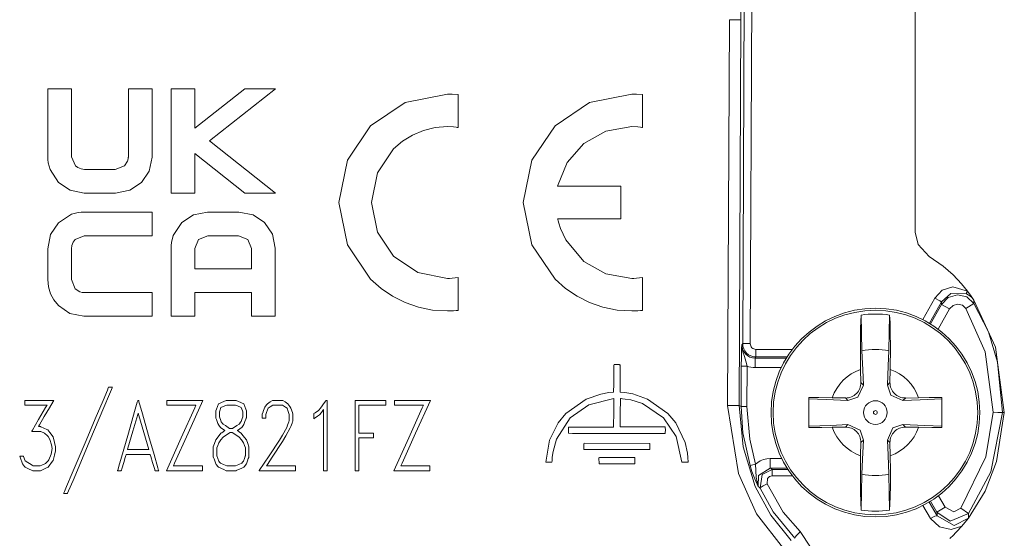
# Model space of a CAD drawing. Units: millimetres. Extents: x -88 to 88, y -27 to 27.
# Drawn here: x 62 to 88, y -4 to 10 of the extents above; entities that cross this region are included whole.
import ezdxf

# ---------------------------------------------------------------- set-up
doc = ezdxf.new("R2010")
doc.units = ezdxf.units.MM
doc.layers.add('Top$35', color=7, linetype='Continuous', true_color=0xffffff)

msp = doc.modelspace()

# ---------------------------------------------------------------- linework, layer by layer
at = {"layer": 'Top$35', "color": 7, "linetype": 'Continuous', "lineweight": 13}
for p, q in [((81.407, 1.308), (81.451, 10.906)), ((81.651, 10.905), (81.607, 1.307)), ((85.95, 4.246), (85.95, 10.905)), ((81.01, -0.32), (81.057, 9.842)), ((81.356, 9.841), (81.057, 9.842)), ((81.356, 9.841), (81.31, -0.32)), ((66.349, 8.021), (66.349, 5.274)), ((66.973, 8.021), (66.349, 8.021)), ((66.973, 6.982), (66.973, 8.021)), ((68.295, 8.021), (66.973, 6.982)), ((67.361, 6.651), (69.102, 8.021)), ((69.102, 8.021), (68.295, 8.021)), ((69.099, 5.274), (67.361, 6.651)), ((66.973, 6.32), (68.295, 5.274)), ((66.973, 5.274), (66.973, 6.32)), ((66.349, 5.274), (66.973, 5.274)), ((68.295, 5.274), (69.099, 5.274)), ((86.152, 1.941), (86.468, 2.505)), ((86.642, 2.408), (86.327, 1.844)), ((86.353, 1.828), (86.64, 2.342)), ((86.858, 2.22), (86.64, 2.342)), ((87.287, 2.232), (87.498, 2.365)), ((86.858, 2.22), (86.56, 1.687)), ((84.547, 1.115), (84.53, 2.06)), ((85.276, 2.06), (85.26, 1.115)), ((81.384, 1.278), (81.407, 1.308)), ((81.607, 1.307), (81.407, 1.308)), ((81.757, 1.156), (82.715, 1.156)), ((81.757, 1.156), (81.757, 0.956)), ((81.757, 0.956), (81.734, 0.926)), ((81.734, 0.926), (82.557, 0.926)), ((81.734, 0.926), (81.734, 0.676)), ((82.576, 0.956), (81.757, 0.956)), ((81.366, -0.352), (81.371, 0.716)), ((81.371, 0.716), (81.521, 0.715)), ((81.521, 0.715), (81.516, -0.352)), ((82.422, 0.676), (81.734, 0.676)), ((84.514, 0.627), (84.52, 0.282)), ((85.287, 0.281), (85.293, 0.627)), ((84.52, 0.282), (84.585, 0.217)), ((85.222, 0.216), (85.287, 0.281)), ((84.114, -0.125), (83.768, -0.119)), ((84.179, -0.189), (84.114, -0.125)), ((85.693, -0.126), (85.629, -0.19)), ((86.039, -0.12), (85.693, -0.126)), ((83.768, -0.898), (84.113, -0.892)), ((84.113, -0.892), (84.178, -0.827)), ((85.629, -0.827), (85.693, -0.892)), ((85.693, -0.892), (86.039, -0.898)), ((84.585, -1.234), (84.52, -1.298)), ((85.287, -1.299), (85.222, -1.234)), ((84.52, -1.298), (84.514, -1.644)), ((85.293, -1.644), (85.287, -1.299)), ((82.135, -1.721), (82.435, -1.721)), ((82.135, -1.721), (82.135, -1.971)), ((81.602, -1.908), (81.746, -1.865)), ((82.574, -1.971), (82.135, -1.971)), ((82.187, -2.176), (82.187, -2.011)), ((82.187, -2.011), (82.6, -2.011)), ((82.717, -2.176), (82.187, -2.176)), ((84.531, -3.078), (84.547, -2.132)), ((85.26, -2.132), (85.276, -3.078)), ((86.525, -3.133), (86.355, -2.845)), ((86.561, -2.703), (86.74, -3.006)), ((86.355, -3.297), (86.156, -2.957)), ((86.316, -2.868), (86.527, -3.229)), ((86.525, -3.133), (86.74, -3.006)), ((87.358, -3.173), (87.157, -3.026))]:
    msp.add_line(p, q, dxfattribs=at)
for points in [[(64.886, 5.274), (64.758, 5.274), (64.476, 5.274), (64.167, 5.274), (64.087, 5.274), (64.069, 5.274), (64.066, 5.274), (64.065, 5.274), (64.065, 5.274), (64.065, 5.274), (64.065, 5.274), (63.691, 5.349), (63.384, 5.552), (63.161, 5.896), (63.114, 6.075), (63.104, 6.158), (63.103, 6.195), (63.102, 6.211), (63.102, 6.218), (63.102, 6.221), (63.102, 6.223), (63.102, 6.223), (63.102, 6.224), (63.102, 6.224), (63.102, 6.224), (63.102, 6.224), (63.102, 6.224), (63.102, 6.225), (63.102, 6.228), (63.102, 6.235), (63.102, 6.259), (63.102, 6.331), (63.102, 6.535), (63.102, 7.049), (63.102, 7.535), (63.102, 7.903), (63.102, 7.998), (63.102, 8.017), (63.102, 8.021), (63.102, 8.021), (63.108, 8.021), (63.129, 8.021), (63.414, 8.021), (63.7, 8.021), (63.721, 8.021), (63.726, 8.021), (63.726, 8.018), (63.726, 8.01), (63.726, 7.983), (63.726, 7.904), (63.726, 7.411), (63.726, 6.789), (63.726, 6.394), (63.726, 6.232), (63.828, 5.996), (63.898, 5.944), (63.981, 5.91), (64.073, 5.898), (64.199, 5.898), (64.476, 5.898), (64.752, 5.898), (64.878, 5.898), (65.123, 5.996), (65.204, 6.117), (65.221, 6.18), (65.224, 6.209), (65.225, 6.222), (65.225, 6.228), (65.225, 6.23), (65.225, 6.231), (65.225, 6.232), (65.225, 6.232), (65.225, 6.232), (65.225, 6.232), (65.225, 6.232), (65.225, 6.232), (65.225, 6.233), (65.225, 6.233), (65.225, 6.236), (65.225, 6.243), (65.225, 6.267), (65.225, 6.338), (65.225, 6.542), (65.225, 7.053), (65.225, 7.537), (65.225, 7.904), (65.225, 7.998), (65.225, 8.017), (65.225, 8.021), (65.225, 8.021), (65.23, 8.021), (65.252, 8.021), (65.537, 8.021), (65.822, 8.021), (65.844, 8.021), (65.849, 8.021), (65.849, 8.018), (65.849, 8.009), (65.849, 7.983), (65.849, 7.903), (65.849, 7.472), (65.849, 6.914), (65.849, 6.43), (65.849, 6.224), (65.774, 5.854), (65.567, 5.552), (65.261, 5.349), (64.886, 5.274)], [(73.911, 3.046), (73.754, 3.029), (73.683, 3.025), (73.652, 3.024), (73.639, 3.024), (73.633, 3.024), (73.63, 3.024), (73.629, 3.024), (73.629, 3.024), (73.628, 3.024), (73.628, 3.024), (73.628, 3.024), (72.849, 3.181), (72.213, 3.61), (71.784, 4.246), (71.627, 5.024), (71.784, 5.803), (72.213, 6.439), (72.446, 6.639), (72.708, 6.802), (72.995, 6.923), (73.303, 6.999), (73.628, 7.025), (73.788, 7.017), (73.857, 7.01), (73.887, 7.006), (73.901, 7.004), (73.906, 7.003), (73.909, 7.003), (73.91, 7.003), (73.911, 7.003), (73.911, 7.003), (73.911, 7.003), (73.911, 7.003), (73.911, 7.003), (73.911, 7.003), (73.911, 7.003), (73.911, 7.003), (73.911, 7.003), (73.911, 7.003), (73.911, 7.003), (73.911, 7.004), (73.911, 7.009), (73.911, 7.021), (73.911, 7.06), (73.911, 7.168), (73.911, 7.435), (73.911, 7.831), (73.911, 7.865), (73.911, 7.868), (73.911, 7.868), (73.911, 7.868), (73.911, 7.868), (73.911, 7.868), (73.754, 7.879), (73.683, 7.881), (73.652, 7.881), (73.639, 7.881), (73.633, 7.881), (73.63, 7.881), (73.629, 7.881), (73.629, 7.881), (73.628, 7.881), (73.628, 7.881), (73.628, 7.881), (72.516, 7.657), (71.607, 7.045), (70.994, 6.137), (70.769, 5.024), (70.994, 3.912), (71.607, 3.003), (71.881, 2.762), (72.185, 2.557), (72.516, 2.391), (72.868, 2.269), (73.24, 2.193), (73.628, 2.167), (73.788, 2.171), (73.857, 2.176), (73.887, 2.178), (73.901, 2.18), (73.906, 2.18), (73.909, 2.18), (73.91, 2.181), (73.911, 2.181), (73.911, 2.181), (73.911, 2.181), (73.911, 2.181), (73.911, 2.181), (73.911, 2.181), (73.911, 2.181), (73.911, 2.181), (73.911, 2.181), (73.911, 2.181), (73.911, 2.181), (73.911, 2.183), (73.911, 2.187), (73.911, 2.199), (73.911, 2.238), (73.911, 2.346), (73.911, 2.613), (73.911, 3.009), (73.911, 3.043), (73.911, 3.046), (73.911, 3.046), (73.911, 3.046)], [(78.487, 7.025), (78.647, 7.017), (78.716, 7.01), (78.746, 7.006), (78.759, 7.004), (78.765, 7.003), (78.767, 7.003), (78.769, 7.003), (78.769, 7.003), (78.769, 7.003), (78.769, 7.003), (78.769, 7.003), (78.769, 7.003), (78.769, 7.003), (78.769, 7.003), (78.769, 7.003), (78.769, 7.003), (78.769, 7.003), (78.769, 7.003), (78.769, 7.004), (78.769, 7.009), (78.769, 7.021), (78.769, 7.06), (78.769, 7.168), (78.769, 7.435), (78.769, 7.831), (78.769, 7.865), (78.769, 7.868), (78.769, 7.868), (78.769, 7.868), (78.769, 7.868), (78.769, 7.868), (78.769, 7.868), (78.612, 7.879), (78.542, 7.881), (78.511, 7.881), (78.497, 7.881), (78.491, 7.881), (78.489, 7.881), (78.487, 7.881), (78.487, 7.881), (78.487, 7.881), (78.487, 7.881), (78.487, 7.881), (77.374, 7.657), (76.465, 7.045), (75.853, 6.137), (75.628, 5.024), (75.853, 3.912), (76.465, 3.003), (76.74, 2.762), (77.044, 2.557), (77.374, 2.391), (77.727, 2.269), (78.099, 2.193), (78.487, 2.167), (78.646, 2.171), (78.716, 2.176), (78.746, 2.178), (78.759, 2.18), (78.765, 2.18), (78.767, 2.18), (78.769, 2.181), (78.769, 2.181), (78.769, 2.181), (78.769, 2.181), (78.769, 2.181), (78.769, 2.181), (78.769, 2.181), (78.769, 2.181), (78.769, 2.181), (78.769, 2.181), (78.769, 2.181), (78.769, 2.181), (78.769, 2.183), (78.769, 2.187), (78.769, 2.199), (78.769, 2.238), (78.769, 2.346), (78.769, 2.613), (78.769, 3.009), (78.769, 3.043), (78.769, 3.046), (78.769, 3.046), (78.769, 3.046), (78.769, 3.046), (78.769, 3.046), (78.613, 3.029), (78.542, 3.025), (78.511, 3.024), (78.497, 3.024), (78.491, 3.024), (78.489, 3.024), (78.487, 3.024), (78.487, 3.024), (78.487, 3.024), (78.487, 3.024), (78.487, 3.024), (77.804, 3.143), (77.224, 3.473), (76.745, 4.04), (76.607, 4.342), (76.561, 4.482), (76.545, 4.546), (76.538, 4.574), (76.535, 4.586), (76.534, 4.592), (76.534, 4.594), (76.533, 4.595), (76.533, 4.596), (76.533, 4.596), (76.533, 4.596), (76.533, 4.596), (76.533, 4.596), (76.533, 4.596), (76.534, 4.596), (76.534, 4.596), (76.537, 4.596), (76.544, 4.596), (76.566, 4.596), (76.632, 4.596), (76.821, 4.596), (77.297, 4.596), (77.748, 4.596), (78.09, 4.596), (78.177, 4.596), (78.195, 4.596), (78.198, 4.596), (78.199, 4.596), (78.199, 4.603), (78.199, 4.633), (78.199, 5.024), (78.199, 5.416), (78.199, 5.445), (78.199, 5.453), (78.188, 5.453), (78.163, 5.453), (78.09, 5.453), (77.69, 5.453), (77.172, 5.453), (76.82, 5.453), (76.585, 5.453), (76.544, 5.453), (76.535, 5.453), (76.534, 5.453), (76.533, 5.453), (76.533, 5.453), (76.533, 5.453), (76.533, 5.453), (76.533, 5.453), (76.533, 5.453), (76.786, 6.078), (77.224, 6.576), (77.804, 6.906), (78.487, 7.025)], [(68.133, 4.774), (68.005, 4.774), (67.723, 4.774), (67.414, 4.774), (67.334, 4.774), (67.316, 4.774), (67.313, 4.774), (67.312, 4.774), (67.312, 4.774), (67.312, 4.774), (67.312, 4.774), (66.938, 4.7), (66.631, 4.496), (66.408, 4.152), (66.361, 3.973), (66.351, 3.891), (66.349, 3.854), (66.349, 3.837), (66.349, 3.83), (66.349, 3.827), (66.349, 3.825), (66.349, 3.825), (66.349, 3.824), (66.349, 3.824), (66.349, 3.824), (66.349, 3.824), (66.349, 3.824), (66.349, 3.823), (66.349, 3.822), (66.349, 3.816), (66.349, 3.8), (66.349, 3.749), (66.349, 3.419), (66.349, 2.947), (66.349, 2.332), (66.349, 2.028), (66.349, 2.027), (66.349, 2.027), (66.349, 2.027), (66.349, 2.027), (66.35, 2.027), (66.354, 2.027), (66.369, 2.027), (66.639, 2.027), (66.856, 2.027), (66.972, 2.027), (66.973, 2.027), (66.973, 2.027), (66.973, 2.027), (66.973, 2.027), (66.973, 2.027), (66.973, 2.057), (66.973, 2.228), (66.973, 2.454), (66.973, 2.61), (66.973, 2.649), (66.973, 2.651), (66.974, 2.651), (67.214, 2.651), (67.723, 2.651), (68.231, 2.651), (68.472, 2.651), (68.472, 2.651), (68.472, 2.651), (68.472, 2.651), (68.472, 2.649), (68.472, 2.61), (68.472, 2.454), (68.472, 2.228), (68.472, 2.057), (68.472, 2.027), (68.472, 2.027), (68.474, 2.027), (68.589, 2.027), (68.806, 2.027), (69.076, 2.027), (69.094, 2.027), (69.096, 2.028), (69.096, 2.332), (69.096, 2.947), (69.096, 3.419), (69.096, 3.749), (69.096, 3.809), (69.096, 3.821), (69.096, 3.824), (69.096, 3.824), (69.096, 3.824), (69.096, 3.824), (69.096, 3.824), (69.02, 4.194), (68.814, 4.496), (68.508, 4.7), (68.133, 4.774)], [(78.021, 0.754), (78.111, 0.754), (78.149, 0.753), (78.164, 0.751), (78.171, 0.75), (78.174, 0.75), (78.175, 0.75), (78.176, 0.75), (78.176, 0.75), (78.176, 0.75), (78.176, 0.75), (78.176, 0.75), (78.176, 0.75), (78.176, 0.75), (78.179, 0.211), (78.179, 0.076), (78.18, 0.031), (78.304, 0.018), (78.517, -0.02), (78.898, -0.152), (79.436, -0.53), (79.644, -0.777), (79.893, -1.3), (79.951, -1.575), (79.963, -1.692), (79.97, -1.813), (79.97, -1.813), (79.97, -1.813), (79.876, -1.818), (79.833, -1.816), (79.816, -1.815), (79.809, -1.814), (79.806, -1.813), (79.805, -1.813), (79.804, -1.813), (79.804, -1.813), (79.804, -1.813), (79.804, -1.813), (79.804, -1.813), (79.804, -1.813), (79.804, -1.813), (79.654, -1.142), (79.32, -0.65), (79.32, -0.65), (79.32, -0.65), (78.771, -0.274), (78.46, -0.178), (78.309, -0.152), (78.24, -0.144), (78.208, -0.141), (78.195, -0.14), (78.189, -0.14), (78.186, -0.14), (78.185, -0.14), (78.184, -0.139), (78.184, -0.139), (78.184, -0.139), (78.184, -0.139), (78.18, -0.555), (78.18, -0.741), (78.18, -0.822), (78.18, -0.858), (78.18, -0.873), (78.18, -0.88), (78.18, -0.883), (78.18, -0.885), (78.18, -0.885), (78.18, -0.885), (78.18, -0.886), (78.18, -0.886), (78.18, -0.886), (78.845, -0.886), (79.019, -0.886), (79.192, -0.886), (79.366, -0.886), (79.366, -0.886), (79.366, -0.886), (79.371, -0.984), (79.369, -1.028), (79.368, -1.046), (79.367, -1.054), (79.367, -1.057), (79.367, -1.059), (79.366, -1.059), (79.366, -1.059), (79.366, -1.06), (79.366, -1.06), (79.366, -1.06), (79.366, -1.06), (79.366, -1.06), (77.937, -1.06), (77.31, -1.059), (77.035, -1.058), (76.927, -1.057), (76.819, -1.056), (76.819, -1.056), (76.819, -1.056), (76.815, -0.969), (76.816, -0.928), (76.816, -0.911), (76.815, -0.903), (76.815, -0.9), (76.815, -0.898), (76.815, -0.898), (76.815, -0.897), (76.815, -0.897), (76.815, -0.897), (76.815, -0.897), (76.815, -0.897), (76.815, -0.897), (77.051, -0.894), (77.288, -0.893), (77.528, -0.893), (77.767, -0.894), (78.006, -0.893), (78.006, -0.893), (78.006, -0.893), (78.01, -0.473), (78.009, -0.286), (78.009, -0.204), (78.01, -0.168), (78.01, -0.152), (78.01, -0.145), (78.01, -0.142), (78.01, -0.141), (78.01, -0.14), (78.01, -0.14), (78.01, -0.139), (78.01, -0.139), (78.01, -0.139), (77.351, -0.306), (76.865, -0.65), (76.865, -0.65), (76.502, -1.213), (76.414, -1.533), (76.392, -1.688), (76.386, -1.76), (76.384, -1.792), (76.383, -1.806), (76.382, -1.812), (76.382, -1.815), (76.382, -1.816), (76.382, -1.817), (76.382, -1.817), (76.382, -1.817), (76.382, -1.817), (76.289, -1.818), (76.249, -1.817), (76.232, -1.815), (76.225, -1.814), (76.222, -1.813), (76.221, -1.813), (76.22, -1.813), (76.22, -1.813), (76.22, -1.813), (76.22, -1.813), (76.22, -1.813), (76.22, -1.813), (76.22, -1.813), (76.316, -1.239), (76.543, -0.777), (76.75, -0.53), (77.285, -0.152), (77.666, -0.021), (77.88, 0.016), (78.006, 0.027), (78.007, 0.07), (78.01, 0.202), (78.01, 0.505), (78.009, 0.638), (78.009, 0.697), (78.01, 0.742), (78.01, 0.742), (78.01, 0.742), (78.021, 0.754)], [(63.308, -1.506), (63.308, -1.506), (63.308, -1.506), (63.308, -1.507), (63.306, -1.517), (63.277, -1.633), (63.242, -1.773), (63.227, -1.793), (63.108, -1.95), (63.106, -1.952), (62.982, -2.008), (62.907, -2.042), (62.88, -2.042), (62.717, -2.042), (62.709, -2.042), (62.579, -1.983), (62.509, -1.952), (62.491, -1.929), (62.438, -1.859), (62.372, -1.682), (62.364, -1.661), (62.362, -1.657), (62.362, -1.657), (62.362, -1.657), (62.362, -1.657), (62.362, -1.657), (62.362, -1.657), (62.387, -1.657), (62.459, -1.657), (62.46, -1.657), (62.46, -1.657), (62.463, -1.664), (62.504, -1.777), (62.504, -1.778), (62.688, -1.899), (62.714, -1.916), (62.714, -1.916), (62.835, -1.916), (62.903, -1.916), (62.949, -1.895), (63.039, -1.848), (63.114, -1.782), (63.128, -1.754), (63.187, -1.606), (63.214, -1.46), (63.198, -1.356), (63.156, -1.223), (63.114, -1.137), (63.099, -1.125), (63.016, -1.056), (62.917, -1.011), (62.903, -1.005), (62.823, -1.005), (62.701, -1.005), (62.683, -1.005), (62.681, -1.005), (62.681, -1.005), (62.681, -1.005), (62.681, -1.005), (62.681, -1.005), (62.681, -1.004), (62.681, -1.004), (62.681, -1.003), (62.683, -1.001), (62.696, -0.977), (62.86, -0.695), (63.044, -0.378), (63.078, -0.32), (63.082, -0.312), (63.082, -0.312), (63.082, -0.312), (63.082, -0.312), (63.082, -0.312), (63.082, -0.312), (63.08, -0.312), (62.922, -0.312), (62.663, -0.312), (62.504, -0.312), (62.501, -0.312), (62.501, -0.312), (62.501, -0.312), (62.501, -0.312), (62.501, -0.291), (62.501, -0.218), (62.501, -0.187), (62.501, -0.187), (62.501, -0.187), (62.501, -0.187), (62.501, -0.187), (62.516, -0.187), (62.594, -0.187), (62.872, -0.187), (63.156, -0.187), (63.262, -0.187), (63.264, -0.187), (63.264, -0.187), (63.264, -0.187), (63.264, -0.187), (63.264, -0.187), (63.264, -0.188), (63.26, -0.193), (63.247, -0.215), (63.149, -0.383), (63.011, -0.616), (62.885, -0.83), (62.86, -0.873), (62.858, -0.877), (62.857, -0.878), (62.857, -0.878), (62.857, -0.878), (62.857, -0.878), (62.857, -0.878), (62.857, -0.878), (62.857, -0.878), (62.862, -0.878), (62.874, -0.878), (62.906, -0.878), (62.907, -0.878), (62.907, -0.878), (62.907, -0.878), (62.907, -0.878), (62.915, -0.882), (63.08, -0.955), (63.106, -0.967), (63.158, -1.035), (63.242, -1.148), (63.243, -1.151), (63.28, -1.3), (63.308, -1.415), (63.308, -1.462), (63.308, -1.502), (63.308, -1.506), (63.308, -1.506), (63.308, -1.506), (63.308, -1.506)], [(68.4, -1.681), (68.4, -1.681), (68.4, -1.681), (68.4, -1.681), (68.4, -1.682), (68.4, -1.683), (68.398, -1.686), (68.395, -1.695), (68.385, -1.722), (68.362, -1.784), (68.334, -1.86), (68.334, -1.861), (68.274, -1.938), (68.263, -1.952), (68.212, -1.975), (68.068, -2.04), (68.064, -2.042), (67.932, -2.042), (67.8, -2.042), (67.737, -2.013), (67.601, -1.952), (67.59, -1.938), (67.542, -1.876), (67.521, -1.837), (67.481, -1.729), (67.467, -1.692), (67.464, -1.683), (67.463, -1.682), (67.463, -1.681), (67.463, -1.681), (67.463, -1.681), (67.463, -1.681), (67.463, -1.681), (67.463, -1.681), (67.463, -1.681), (67.463, -1.681), (67.463, -1.681), (67.463, -1.681), (67.463, -1.681), (67.463, -1.68), (67.463, -1.677), (67.463, -1.67), (67.463, -1.55), (67.463, -1.412), (67.463, -1.412), (67.494, -1.328), (67.53, -1.232), (67.621, -1.11), (67.663, -1.054), (67.683, -1.041), (67.768, -0.985), (67.769, -0.984), (67.769, -0.984), (67.769, -0.984), (67.769, -0.984), (67.769, -0.984), (67.766, -0.982), (67.701, -0.94), (67.663, -0.915), (67.652, -0.901), (67.606, -0.839), (67.585, -0.8), (67.546, -0.692), (67.532, -0.655), (67.529, -0.646), (67.528, -0.645), (67.528, -0.644), (67.528, -0.644), (67.528, -0.644), (67.528, -0.644), (67.528, -0.644), (67.528, -0.644), (67.528, -0.644), (67.528, -0.644), (67.528, -0.644), (67.528, -0.644), (67.528, -0.643), (67.528, -0.641), (67.528, -0.636), (67.528, -0.619), (67.528, -0.577), (67.528, -0.493), (67.528, -0.461), (67.544, -0.418), (67.596, -0.277), (67.596, -0.276), (67.736, -0.215), (67.8, -0.187), (67.803, -0.187), (67.932, -0.187), (68.061, -0.187), (68.064, -0.187), (68.128, -0.215), (68.267, -0.276), (68.267, -0.277), (68.32, -0.418), (68.336, -0.461), (68.336, -0.531), (68.336, -0.615), (68.336, -0.638), (68.336, -0.643), (68.336, -0.644), (68.336, -0.644), (68.336, -0.644), (68.336, -0.644), (68.336, -0.644), (68.336, -0.644), (68.336, -0.644), (68.336, -0.644), (68.336, -0.644), (68.336, -0.645), (68.335, -0.646), (68.334, -0.649), (68.331, -0.658), (68.321, -0.685), (68.297, -0.747), (68.269, -0.823), (68.211, -0.901), (68.2, -0.915), (68.162, -0.94), (68.098, -0.982), (68.095, -0.984), (68.095, -0.984), (68.095, -0.984), (68.095, -0.984), (68.095, -0.984), (68.095, -0.984), (68.096, -0.985), (68.18, -1.041), (68.2, -1.054), (68.243, -1.11), (68.334, -1.232), (68.369, -1.328), (68.4, -1.412), (68.4, -1.412), (68.4, -1.55), (68.4, -1.67), (68.4, -1.679), (68.4, -1.681), (68.4, -1.681), (68.4, -1.681), (68.4, -1.681), (68.4, -1.681)], [(68.241, -0.614), (68.241, -0.614), (68.241, -0.614), (68.241, -0.614), (68.241, -0.614), (68.241, -0.613), (68.241, -0.612), (68.241, -0.608), (68.241, -0.597), (68.241, -0.568), (68.241, -0.512), (68.241, -0.491), (68.232, -0.465), (68.2, -0.38), (68.2, -0.38), (68.097, -0.334), (68.048, -0.312), (68.046, -0.312), (67.932, -0.312), (67.817, -0.312), (67.815, -0.312), (67.767, -0.334), (67.663, -0.38), (67.663, -0.38), (67.632, -0.465), (67.622, -0.491), (67.622, -0.538), (67.622, -0.594), (67.622, -0.61), (67.622, -0.613), (67.622, -0.614), (67.622, -0.614), (67.622, -0.614), (67.622, -0.614), (67.622, -0.614), (67.622, -0.614), (67.622, -0.614), (67.622, -0.614), (67.622, -0.614), (67.622, -0.614), (67.623, -0.615), (67.624, -0.617), (67.626, -0.625), (67.634, -0.645), (67.651, -0.692), (67.672, -0.75), (67.672, -0.75), (67.712, -0.802), (67.719, -0.812), (67.782, -0.853), (67.893, -0.925), (67.894, -0.925), (67.932, -0.925), (67.97, -0.925), (67.971, -0.925), (68.082, -0.853), (68.145, -0.812), (68.152, -0.802), (68.183, -0.761), (68.193, -0.744), (68.221, -0.669), (68.239, -0.618), (68.241, -0.614), (68.241, -0.614), (68.241, -0.614), (68.241, -0.614)], [(68.306, -1.651), (68.306, -1.546), (68.306, -1.441), (68.306, -1.441), (68.306, -1.441), (68.281, -1.373), (68.256, -1.306), (68.201, -1.232), (68.145, -1.157), (68.145, -1.157), (68.145, -1.157), (68.052, -1.097), (67.96, -1.036), (67.96, -1.036), (67.96, -1.036), (67.932, -1.036), (67.904, -1.036), (67.904, -1.036), (67.904, -1.036), (67.811, -1.097), (67.719, -1.157), (67.719, -1.157), (67.719, -1.157), (67.663, -1.232), (67.608, -1.306), (67.582, -1.373), (67.557, -1.441), (67.557, -1.441), (67.557, -1.441), (67.557, -1.546), (67.557, -1.651), (67.557, -1.651), (67.557, -1.651), (67.582, -1.719), (67.608, -1.787), (67.608, -1.787), (67.608, -1.787), (67.629, -1.814), (67.651, -1.841), (67.651, -1.841), (67.651, -1.841), (67.733, -1.879), (67.815, -1.916), (67.815, -1.916), (67.815, -1.916), (67.932, -1.916), (68.048, -1.916), (68.048, -1.916), (68.048, -1.916), (68.131, -1.879), (68.213, -1.841), (68.213, -1.841), (68.213, -1.841), (68.234, -1.814), (68.256, -1.787), (68.256, -1.787), (68.256, -1.787), (68.281, -1.719), (68.304, -1.657), (68.306, -1.651), (68.306, -1.651), (68.306, -1.651)], [(77.233, -1.319), (78.961, -1.323), (78.961, -1.323), (78.961, -1.323), (78.961, -1.485), (78.961, -1.485), (78.961, -1.485), (77.225, -1.481), (77.225, -1.481), (77.225, -1.481), (77.221, -1.33), (77.221, -1.33), (77.221, -1.33), (77.233, -1.319)], [(77.631, -1.694), (78.566, -1.697), (78.566, -1.697), (78.566, -1.697), (78.566, -1.856), (78.566, -1.856), (78.566, -1.856), (77.623, -1.856), (77.623, -1.856), (77.623, -1.856), (77.619, -1.705), (77.619, -1.705), (77.619, -1.705), (77.631, -1.694)]]:
    msp.add_lwpolyline(points, close=True, dxfattribs=at)
for points in [[(65.849, 2.027), (65.716, 2.027), (65.383, 2.027), (64.951, 2.027), (64.275, 2.027), (64.099, 2.027), (64.062, 2.027), (64.054, 2.027), (64.053, 2.027), (64.052, 2.027), (64.052, 2.027), (64.052, 2.027), (64.052, 2.027), (63.683, 2.104), (63.381, 2.313), (63.265, 2.458), (63.177, 2.622), (63.121, 2.804), (63.102, 2.998), (63.102, 3.124), (63.102, 3.401), (63.102, 3.703), (63.102, 3.782), (63.102, 3.799), (63.102, 3.802), (63.102, 3.803), (63.102, 3.803), (63.102, 3.803), (63.102, 3.803), (63.177, 4.179), (63.381, 4.488), (63.724, 4.714), (63.903, 4.762), (63.986, 4.772), (64.023, 4.774), (64.039, 4.774), (64.046, 4.774), (64.05, 4.774), (64.051, 4.774), (64.052, 4.774), (64.052, 4.774), (64.052, 4.774), (64.052, 4.774), (64.052, 4.774), (64.053, 4.774), (64.053, 4.774), (64.056, 4.774), (64.063, 4.774), (64.087, 4.774), (64.159, 4.774), (64.363, 4.774), (64.877, 4.774), (65.363, 4.774), (65.731, 4.774), (65.842, 4.774), (65.848, 4.774), (65.849, 4.774), (65.849, 4.773), (65.849, 4.769), (65.849, 4.747), (65.849, 4.462), (65.849, 4.177), (65.849, 4.155), (65.849, 4.151), (65.849, 4.15), (65.847, 4.15), (65.842, 4.15), (65.732, 4.15), (65.239, 4.15), (64.617, 4.15), (64.222, 4.15), (64.06, 4.15), (63.824, 4.048), (63.772, 3.978), (63.738, 3.895), (63.726, 3.803), (63.726, 3.677), (63.726, 3.401), (63.726, 3.124), (63.726, 2.998), (63.824, 2.753), (63.945, 2.672), (64.008, 2.655), (64.037, 2.652), (64.05, 2.651), (64.056, 2.651), (64.058, 2.651), (64.06, 2.651), (64.06, 2.651), (64.06, 2.651), (64.06, 2.651), (64.06, 2.651), (64.06, 2.651), (64.06, 2.651), (64.061, 2.651), (64.061, 2.651), (64.062, 2.651), (64.064, 2.651), (64.073, 2.651), (64.099, 2.651), (64.179, 2.651), (64.403, 2.651), (64.955, 2.651), (65.57, 2.651), (65.829, 2.651), (65.848, 2.651), (65.849, 2.651), (65.849, 2.651), (65.849, 2.651), (65.849, 2.651), (65.849, 2.651), (65.849, 2.651), (65.849, 2.651), (65.849, 2.651), (65.849, 2.651), (65.849, 2.65), (65.849, 2.647), (65.849, 2.638), (65.849, 2.61), (65.849, 2.532), (65.849, 2.339), (65.849, 2.054), (65.849, 2.029), (65.849, 2.027), (65.849, 2.027), (65.849, 2.027)], [(66.973, 3.276), (66.973, 3.546), (66.973, 3.816), (67.075, 4.052), (67.32, 4.15), (67.723, 4.15), (68.125, 4.15), (68.37, 4.052), (68.472, 3.816), (68.472, 3.546), (68.472, 3.36), (68.472, 3.282), (68.472, 3.276), (68.472, 3.276), (68.472, 3.276), (67.723, 3.276), (67.038, 3.276), (66.978, 3.276), (66.974, 3.276), (66.973, 3.276), (66.973, 3.276)], [(86.32, 3.599), (86.027, 3.915), (85.95, 4.246)], [(86.32, 3.599), (86.685, 3.349), (86.948, 3.118)], [(86.948, 3.118), (87.171, 2.882), (87.331, 2.686)], [(86.468, 2.505), (86.664, 2.715), (86.941, 2.807), (87.331, 2.686)], [(86.64, 2.342), (86.818, 2.525), (87.062, 2.597), (87.31, 2.538), (87.498, 2.365)], [(87.301, 2.621), (86.889, 2.629), (86.642, 2.408)], [(87.3, 2.621), (87.297, 2.63), (87.302, 2.646), (87.331, 2.686)], [(87.496, 2.454), (87.439, 2.524), (87.396, 2.562), (87.35, 2.594), (87.301, 2.621)], [(87.331, 2.686), (87.425, 2.557), (87.496, 2.454)], [(86.468, 2.505), (86.601, 2.431), (86.642, 2.408)], [(86.64, 2.342), (86.641, 2.379), (86.642, 2.408)], [(87.287, 2.232), (87.193, 2.318), (87.069, 2.347), (86.947, 2.311), (86.858, 2.22)], [(87.496, 2.454), (87.497, 2.405), (87.498, 2.365)], [(88.298, -0.508), (88.067, 1.215), (87.496, 2.454)], [(87.498, 2.365), (87.878, 1.616), (88.122, 0.816), (88.252, -0.508)], [(88.002, -0.5), (87.795, 1.089), (87.287, 2.232)], [(84.53, 2.06), (84.514, 1.717), (84.509, 1.398), (84.509, 1.025), (84.514, 0.627)], [(85.293, 0.627), (85.298, 1.232), (85.295, 1.579), (85.288, 1.862), (85.276, 2.06)], [(81.371, 0.716), (81.374, 0.949), (81.377, 1.077), (81.38, 1.184), (81.384, 1.278)], [(81.384, 1.278), (81.412, 1.088), (81.451, 0.97), (81.491, 0.848), (81.521, 0.715)], [(84.547, 1.115), (84.568, 0.613), (84.585, 0.217)], [(85.222, 0.216), (85.243, 0.721), (85.26, 1.115)], [(64.803, 0.159), (64.803, 0.159), (64.803, 0.159), (64.803, 0.159), (64.802, 0.157), (64.801, 0.153), (64.795, 0.14), (64.777, 0.098), (64.725, -0.026), (64.577, -0.377), (64.212, -1.243), (63.97, -1.817), (63.767, -2.298), (63.651, -2.572), (63.626, -2.631), (63.621, -2.643), (63.62, -2.645), (63.62, -2.646), (63.62, -2.646), (63.62, -2.646), (63.62, -2.646), (63.62, -2.646), (63.62, -2.646), (63.62, -2.646), (63.62, -2.646), (63.62, -2.646), (63.62, -2.646), (63.619, -2.646), (63.618, -2.646), (63.613, -2.646), (63.601, -2.646), (63.57, -2.646), (63.524, -2.646), (63.52, -2.646), (63.52, -2.646), (63.52, -2.646), (63.52, -2.646), (63.52, -2.646), (63.52, -2.646), (63.52, -2.646), (63.52, -2.646), (63.52, -2.646), (63.52, -2.645), (63.521, -2.644), (63.523, -2.639), (63.528, -2.626), (63.546, -2.585), (63.598, -2.46), (63.746, -2.109), (64.112, -1.243), (64.354, -0.67), (64.557, -0.188), (64.672, 0.085), (64.697, 0.144), (64.702, 0.156), (64.703, 0.159), (64.704, 0.159), (64.704, 0.159), (64.704, 0.159), (64.704, 0.159), (64.704, 0.159), (64.704, 0.159), (64.704, 0.159), (64.704, 0.159), (64.704, 0.159), (64.704, 0.159), (64.704, 0.159), (64.706, 0.159), (64.71, 0.159), (64.723, 0.159), (64.753, 0.159), (64.799, 0.159), (64.803, 0.159), (64.803, 0.159), (64.803, 0.159), (64.803, 0.159)], [(84.585, 0.217), (84.442, -0.105), (84.179, -0.189)], [(85.629, -0.19), (85.307, -0.047), (85.222, 0.216)], [(66.024, -2.042), (66.024, -2.042), (66.024, -2.042), (66.023, -2.042), (66.022, -2.042), (66.017, -2.042), (66.005, -2.042), (65.976, -2.042), (65.94, -2.042), (65.931, -2.042), (65.928, -2.042), (65.928, -2.042), (65.928, -2.042), (65.928, -2.042), (65.928, -2.042), (65.928, -2.042), (65.928, -2.042), (65.928, -2.042), (65.928, -2.042), (65.928, -2.041), (65.928, -2.041), (65.928, -2.041), (65.927, -2.038), (65.925, -2.032), (65.919, -2.013), (65.903, -1.959), (65.864, -1.826), (65.815, -1.663), (65.803, -1.621), (65.8, -1.612), (65.8, -1.61), (65.8, -1.61), (65.799, -1.61), (65.799, -1.61), (65.799, -1.61), (65.799, -1.61), (65.799, -1.61), (65.799, -1.61), (65.799, -1.61), (65.799, -1.61), (65.799, -1.61), (65.799, -1.61), (65.798, -1.61), (65.795, -1.61), (65.786, -1.61), (65.758, -1.61), (65.678, -1.61), (65.483, -1.61), (65.245, -1.61), (65.183, -1.61), (65.17, -1.61), (65.167, -1.61), (65.166, -1.61), (65.166, -1.61), (65.166, -1.61), (65.166, -1.61), (65.166, -1.61), (65.166, -1.61), (65.166, -1.61), (65.166, -1.61), (65.166, -1.61), (65.166, -1.61), (65.166, -1.611), (65.165, -1.613), (65.163, -1.619), (65.158, -1.638), (65.142, -1.692), (65.103, -1.826), (65.055, -1.988), (65.042, -2.03), (65.039, -2.039), (65.039, -2.041), (65.039, -2.041), (65.039, -2.042), (65.039, -2.042), (65.039, -2.042), (65.039, -2.042), (65.039, -2.042), (65.039, -2.042), (65.039, -2.042), (65.039, -2.042), (65.039, -2.042), (65.038, -2.042), (65.037, -2.042), (65.032, -2.042), (65.02, -2.042), (64.99, -2.042), (64.946, -2.042), (64.942, -2.042), (64.942, -2.042), (64.942, -2.042), (64.942, -2.042), (64.942, -2.042), (64.942, -2.042), (64.942, -2.042), (64.942, -2.042), (64.942, -2.041), (64.942, -2.041), (64.942, -2.04), (64.943, -2.037), (64.946, -2.028), (64.954, -2.001), (64.977, -1.919), (65.044, -1.687), (65.207, -1.114), (65.407, -0.417), (65.459, -0.236), (65.47, -0.197), (65.472, -0.189), (65.473, -0.187), (65.473, -0.187), (65.473, -0.187), (65.473, -0.187), (65.473, -0.187), (65.473, -0.187), (65.473, -0.187), (65.473, -0.187), (65.473, -0.187), (65.473, -0.187), (65.473, -0.187), (65.473, -0.187), (65.474, -0.187), (65.477, -0.187), (65.483, -0.187), (65.49, -0.187), (65.492, -0.187), (65.493, -0.187), (65.493, -0.187), (65.493, -0.187), (65.493, -0.187), (65.493, -0.187), (65.493, -0.187), (65.493, -0.187), (65.493, -0.187), (65.493, -0.187), (65.493, -0.187), (65.493, -0.188), (65.494, -0.191), (65.497, -0.2), (65.504, -0.227), (65.528, -0.309), (65.594, -0.542), (65.758, -1.114), (65.901, -1.611), (66.001, -1.962), (66.022, -2.036), (66.024, -2.041), (66.024, -2.042), (66.024, -2.042)], [(67.189, -0.187), (66.799, -1.052), (66.442, -1.842), (66.411, -1.911), (66.409, -1.916), (66.409, -1.916), (66.409, -1.916), (66.409, -1.916), (66.409, -1.916), (66.792, -1.916), (67.056, -1.916), (67.167, -1.916), (67.175, -1.916), (67.176, -1.916), (67.176, -1.916), (67.176, -1.979), (67.176, -2.022), (67.176, -2.04), (67.176, -2.041), (67.176, -2.042), (67.176, -2.042), (66.703, -2.042), (66.27, -2.042), (66.232, -2.042), (66.23, -2.042), (66.23, -2.042), (66.23, -2.042), (66.23, -2.042), (66.23, -2.042), (66.618, -1.177), (66.972, -0.387), (67.003, -0.317), (67.005, -0.313), (67.006, -0.312), (67.006, -0.312), (67.006, -0.312), (67.006, -0.312), (66.622, -0.312), (66.359, -0.312), (66.247, -0.312), (66.239, -0.312), (66.239, -0.312), (66.239, -0.312), (66.239, -0.25), (66.239, -0.207), (66.239, -0.188), (66.239, -0.187), (66.239, -0.187), (66.239, -0.187), (66.714, -0.187), (67.148, -0.187), (67.187, -0.187), (67.189, -0.187), (67.189, -0.187), (67.189, -0.187)], [(69.624, -2.042), (69.624, -2.042), (69.624, -2.042), (69.624, -2.042), (69.624, -2.042), (69.622, -2.042), (69.617, -2.042), (69.602, -2.042), (69.558, -2.042), (69.432, -2.042), (69.126, -2.042), (68.867, -2.042), (68.696, -2.042), (68.671, -2.042), (68.67, -2.042), (68.669, -2.042), (68.669, -2.042), (68.669, -2.042), (68.669, -2.042), (68.669, -2.042), (68.671, -2.04), (68.932, -1.647), (69.207, -1.236), (69.283, -1.102), (69.395, -0.903), (69.42, -0.843), (69.454, -0.751), (69.465, -0.72), (69.465, -0.714), (69.465, -0.574), (69.465, -0.557), (69.436, -0.48), (69.405, -0.396), (69.405, -0.394), (69.362, -0.366), (69.289, -0.317), (69.282, -0.312), (69.223, -0.312), (69.035, -0.312), (69.03, -0.312), (68.963, -0.357), (68.908, -0.394), (68.901, -0.414), (68.856, -0.532), (68.847, -0.557), (68.847, -0.564), (68.847, -0.617), (68.847, -0.654), (68.847, -0.658), (68.847, -0.659), (68.846, -0.659), (68.844, -0.659), (68.764, -0.659), (68.753, -0.659), (68.753, -0.659), (68.753, -0.659), (68.753, -0.659), (68.753, -0.656), (68.753, -0.587), (68.753, -0.557), (68.753, -0.55), (68.753, -0.548), (68.753, -0.548), (68.753, -0.548), (68.753, -0.548), (68.753, -0.548), (68.753, -0.548), (68.753, -0.548), (68.753, -0.548), (68.753, -0.548), (68.753, -0.548), (68.753, -0.547), (68.753, -0.546), (68.754, -0.544), (68.757, -0.535), (68.766, -0.512), (68.787, -0.454), (68.817, -0.371), (68.866, -0.305), (68.887, -0.276), (68.962, -0.227), (69.019, -0.19), (69.023, -0.187), (69.065, -0.187), (69.29, -0.187), (69.351, -0.227), (69.424, -0.276), (69.477, -0.346), (69.505, -0.397), (69.547, -0.511), (69.56, -0.548), (69.56, -0.554), (69.56, -0.644), (69.56, -0.709), (69.56, -0.726), (69.56, -0.73), (69.56, -0.731), (69.56, -0.731), (69.56, -0.732), (69.559, -0.733), (69.558, -0.738), (69.552, -0.752), (69.539, -0.788), (69.506, -0.874), (69.491, -0.911), (69.374, -1.12), (69.288, -1.271), (69.017, -1.685), (68.889, -1.88), (68.867, -1.914), (68.866, -1.916), (68.866, -1.916), (68.866, -1.916), (68.866, -1.916), (68.866, -1.916), (68.866, -1.916), (68.871, -1.916), (69.069, -1.916), (69.388, -1.916), (69.622, -1.916), (69.624, -1.916), (69.624, -1.916), (69.624, -1.916), (69.624, -1.916), (69.624, -1.916), (69.624, -1.917), (69.624, -1.933), (69.624, -2), (69.624, -2.032), (69.624, -2.04), (69.624, -2.041), (69.624, -2.041), (69.624, -2.042), (69.624, -2.042)], [(70.46, -2.042), (70.46, -2.042), (70.46, -2.042), (70.46, -2.042), (70.459, -2.042), (70.457, -2.042), (70.45, -2.042), (70.433, -2.042), (70.395, -2.042), (70.373, -2.042), (70.366, -2.042), (70.366, -2.023), (70.366, -1.975), (70.366, -1.646), (70.366, -1.179), (70.366, -0.73), (70.366, -0.454), (70.366, -0.427), (70.366, -0.427), (70.366, -0.427), (70.366, -0.427), (70.366, -0.427), (70.366, -0.427), (70.366, -0.427), (70.366, -0.428), (70.365, -0.428), (70.308, -0.505), (70.261, -0.568), (70.26, -0.569), (70.211, -0.601), (70.116, -0.664), (70.107, -0.67), (70.106, -0.67), (70.106, -0.67), (70.106, -0.67), (70.106, -0.67), (70.106, -0.654), (70.106, -0.605), (70.106, -0.54), (70.106, -0.54), (70.106, -0.54), (70.106, -0.54), (70.106, -0.54), (70.113, -0.536), (70.143, -0.515), (70.23, -0.456), (70.242, -0.448), (70.283, -0.394), (70.395, -0.246), (70.43, -0.2), (70.438, -0.189), (70.44, -0.187), (70.44, -0.187), (70.44, -0.187), (70.441, -0.187), (70.443, -0.187), (70.459, -0.187), (70.46, -0.187), (70.46, -0.187), (70.46, -0.187), (70.46, -0.187), (70.46, -0.187), (70.46, -0.187), (70.46, -0.187), (70.46, -0.195), (70.46, -0.309), (70.46, -0.753), (70.46, -1.33), (70.46, -1.723), (70.46, -1.984), (70.46, -2.038), (70.46, -2.041), (70.46, -2.042), (70.46, -2.042)], [(72.009, -0.312), (71.623, -0.312), (71.308, -0.312), (71.295, -0.313), (71.295, -0.319), (71.295, -0.579), (71.295, -1.042), (71.295, -1.05), (71.296, -1.051), (71.308, -1.051), (71.649, -1.051), (71.684, -1.051), (71.684, -1.051), (71.684, -1.051), (71.684, -1.051), (71.684, -1.052), (71.684, -1.157), (71.684, -1.177), (71.684, -1.177), (71.684, -1.177), (71.684, -1.177), (71.684, -1.177), (71.68, -1.177), (71.472, -1.177), (71.31, -1.177), (71.296, -1.177), (71.296, -1.177), (71.295, -1.177), (71.295, -1.177), (71.295, -2.032), (71.295, -2.042), (71.295, -2.042), (71.295, -2.042), (71.295, -2.042), (71.295, -2.042), (71.281, -2.042), (71.202, -2.042), (71.201, -2.042), (71.201, -2.042), (71.201, -2.042), (71.201, -2.041), (71.201, -1.87), (71.201, -0.19), (71.201, -0.187), (71.206, -0.187), (71.321, -0.187), (71.951, -0.187), (72.008, -0.187), (72.009, -0.187), (72.009, -0.214), (72.009, -0.277), (72.009, -0.31), (72.009, -0.312), (72.009, -0.312), (72.009, -0.312)], [(73.182, -0.187), (72.791, -1.052), (72.435, -1.842), (72.404, -1.911), (72.401, -1.916), (72.401, -1.916), (72.401, -1.916), (72.401, -1.916), (72.401, -1.916), (72.785, -1.916), (73.048, -1.916), (73.16, -1.916), (73.168, -1.916), (73.168, -1.916), (73.168, -1.916), (73.168, -1.979), (73.168, -2.022), (73.168, -2.04), (73.168, -2.041), (73.168, -2.042), (73.168, -2.042), (72.695, -2.042), (72.263, -2.042), (72.225, -2.042), (72.222, -2.042), (72.222, -2.042), (72.222, -2.042), (72.222, -2.042), (72.222, -2.042), (72.61, -1.177), (72.965, -0.387), (72.996, -0.317), (72.998, -0.313), (72.998, -0.312), (72.998, -0.312), (72.998, -0.312), (72.998, -0.312), (72.615, -0.312), (72.351, -0.312), (72.24, -0.312), (72.232, -0.312), (72.231, -0.312), (72.231, -0.312), (72.231, -0.25), (72.231, -0.207), (72.231, -0.188), (72.231, -0.187), (72.231, -0.187), (72.231, -0.187), (72.706, -0.187), (73.141, -0.187), (73.179, -0.187), (73.181, -0.187), (73.182, -0.187), (73.182, -0.187)], [(83.153, -0.114), (83.153, -0.556), (83.153, -0.903)], [(83.768, -0.119), (83.417, -0.115), (83.153, -0.114)], [(84.179, -0.189), (83.603, -0.166), (83.153, -0.147)], [(86.653, -0.147), (86.081, -0.171), (85.629, -0.19)], [(86.653, -0.114), (86.316, -0.116), (86.039, -0.12)], [(86.653, -0.903), (86.653, -0.461), (86.653, -0.114)], [(81.31, -0.32), (81.198, -0.32), (81.01, -0.32)], [(82.478, -4.091), (81.768, -3.177), (81.294, -2.118), (81.01, -0.32)], [(81.367, -0.352), (81.335, -0.334), (81.31, -0.32)], [(81.31, -0.32), (81.419, -1.412), (81.739, -2.453), (82.144, -3.213), (82.688, -3.877)], [(81.366, -0.352), (81.422, -0.352), (81.516, -0.352)], [(81.602, -1.908), (81.415, -1.044), (81.367, -0.352)], [(81.517, -0.352), (81.592, -1.207), (81.746, -1.865)], [(87.157, -3.026), (87.809, -1.673), (88.002, -0.5)], [(87.353, -3.293), (87.79, -2.582), (88.09, -1.801), (88.298, -0.508)], [(88.252, -0.508), (87.943, -2.067), (87.358, -3.173)], [(88.002, -0.5), (88.126, -0.504), (88.191, -0.506), (88.234, -0.507), (88.252, -0.508)], [(88.298, -0.509), (88.252, -0.508)], [(65.764, -1.484), (65.501, -0.584), (65.484, -0.525), (65.483, -0.521), (65.483, -0.521), (65.483, -0.521), (65.483, -0.521), (65.482, -0.523), (65.48, -0.529), (65.471, -0.562), (65.342, -1.003), (65.214, -1.443), (65.204, -1.476), (65.202, -1.482), (65.202, -1.484), (65.202, -1.484), (65.202, -1.484), (65.202, -1.484), (65.204, -1.484), (65.239, -1.484), (65.548, -1.484), (65.747, -1.484), (65.763, -1.484), (65.764, -1.484), (65.764, -1.484), (65.764, -1.484)], [(83.153, -0.87), (83.726, -0.846), (84.178, -0.827)], [(83.153, -0.903), (83.491, -0.902), (83.768, -0.898)], [(84.178, -0.827), (84.5, -0.97), (84.585, -1.234)], [(85.222, -1.234), (85.365, -0.912), (85.629, -0.827)], [(85.629, -0.827), (86.204, -0.851), (86.653, -0.87)], [(86.039, -0.898), (86.39, -0.903), (86.653, -0.903)], [(84.585, -1.234), (84.564, -1.738), (84.547, -2.132)], [(85.26, -2.132), (85.239, -1.631), (85.222, -1.234)], [(81.746, -1.865), (81.866, -1.785), (81.952, -1.749), (82.043, -1.728), (82.135, -1.721)], [(84.514, -1.644), (84.509, -2.249), (84.511, -2.596), (84.519, -2.879), (84.531, -3.078)], [(85.276, -3.078), (85.293, -2.735), (85.297, -2.415), (85.297, -2.042), (85.293, -1.644)], [(81.815, -2.459), (81.749, -2.313), (81.702, -2.197), (81.651, -2.06), (81.602, -1.908)], [(81.746, -1.865), (81.762, -2.209), (81.815, -2.459)], [(82.135, -1.971), (81.822, -2.164), (81.815, -2.459)], [(81.869, -2.505), (81.918, -2.138), (82.187, -2.011)], [(82.135, -1.971), (82.164, -1.993), (82.187, -2.011)], [(82.187, -2.176), (82.114, -2.195), (82.061, -2.246), (82.051, -2.389)], [(81.869, -2.505), (81.838, -2.479), (81.815, -2.459)], [(82.782, -3.822), (82.207, -3.125), (81.869, -2.505)], [(82.051, -2.389), (82.477, -3.131), (82.921, -3.644)], [(86.74, -3.006), (86.973, -3.128), (87.157, -3.026)], [(86.355, -3.297), (86.47, -3.24), (86.508, -3.228), (86.527, -3.229)], [(87.353, -3.293), (87.18, -3.499), (86.902, -3.594), (86.594, -3.523), (86.355, -3.297)], [(86.527, -3.229), (86.526, -3.176), (86.525, -3.133)], [(87.358, -3.173), (86.872, -3.371), (86.525, -3.133)], [(86.527, -3.229), (86.978, -3.484), (87.353, -3.293)], [(86.925, -3.771), (87.173, -3.513), (87.353, -3.293)], [(87.358, -3.173), (87.356, -3.241), (87.353, -3.293)], [(82.921, -3.644), (83.461, -4.468), (83.598, -5.231)], [(86.867, -3.824), (86.9, -3.795), (86.925, -3.771)]]:
    msp.add_lwpolyline(points, dxfattribs=at)
for radius in [2.75, 2.695, 0.05]:
    msp.add_circle((84.903, -0.509), radius, dxfattribs=at)
at = {"layer": 'Top$35', "color": 7, "linetype": 'Continuous', "lineweight": 13, "extrusion": (0, 0, -1)}
msp.add_circle((-84.903, -0.509), 0.311, dxfattribs=at)
at = {"layer": 'Top$35', "color": 7, "linetype": 'Continuous', "lineweight": 13}
for radius, start, end in [(2.596, 81.7433, 98.2624), (1.201, 108.9107, 161.0606), (1.201, 18.9205, 71.0795), (1.201, 198.9109, 251.0795), (1.201, 288.9205, 341.0795), (2.596, 261.7433, 278.2567)]:
    msp.add_arc((84.903, -0.509), radius, start, end, dxfattribs=at)
at = {"layer": 'Top$35', "color": 7, "linetype": 'Continuous', "lineweight": 13, "extrusion": (0, 0, -1)}
for start, end in [(77.6237, 102.3777), (257.6223, 282.3777)]:
    msp.add_arc((-84.903, -0.509), 1.662, start, end, dxfattribs=at)
at = {"layer": 'Top$35', "color": 7, "linetype": 'Continuous', "lineweight": 13}
for centre, major_axis, ratio, start_param, end_param in [((81.493, 9.841), (0.024, 5.2), 0.026186, 1.221851, 1.570917), ((81.757, 1.306), (-0.279, 0.211), 0.999864, 0.642211, 2.216707), ((81.757, 1.306), (-0.09, -0.12), 0.999045, 5.3546, 6.929096), ((81.734, 1.277), (0.211, 0.28), 0.997683, 2.213007, 3.787503), ((82.051, -2.424), (-0.182, -0.082), 0.158614, 4.640744, 6.256634), ((82.921, -3.679), (-0.139, -0.144), 0.121313, 4.586891, 6.256811)]:
    msp.add_ellipse(centre, major_axis=major_axis, ratio=ratio, start_param=start_param, end_param=end_param, dxfattribs=at)
at = {"layer": 'Top$35', "color": 7, "linetype": 'Continuous', "lineweight": 13, "extrusion": (2.34291e-15, 1.5446e-13, -1)}
msp.add_ellipse((81.734, 1.277), major_axis=(-0.362, -0.479), ratio=0.999045, start_param=5.637275, end_param=5.999383, dxfattribs=at)
at = {"layer": 'Top$35', "color": 7, "linetype": 'Continuous', "lineweight": 13, "extrusion": (2.34291e-15, -1.16573e-15, -1)}
for centre, major_axis, ratio, start_param, end_param in [((84.12, 0.275), (0.284, -0.283), 0.998031, 5.481468, 7.084903), ((85.687, 0.275), (-0.283, -0.283), 0.998031, 5.481319, 7.085052), ((84.12, -1.292), (0.283, 0.283), 0.99803, 5.481164, 7.085206), ((85.687, -1.292), (-0.283, 0.283), 0.998031, 5.481319, 7.085052)]:
    msp.add_ellipse(centre, major_axis=major_axis, ratio=ratio, start_param=start_param, end_param=end_param, dxfattribs=at)

doc.saveas('drawing.dxf')
